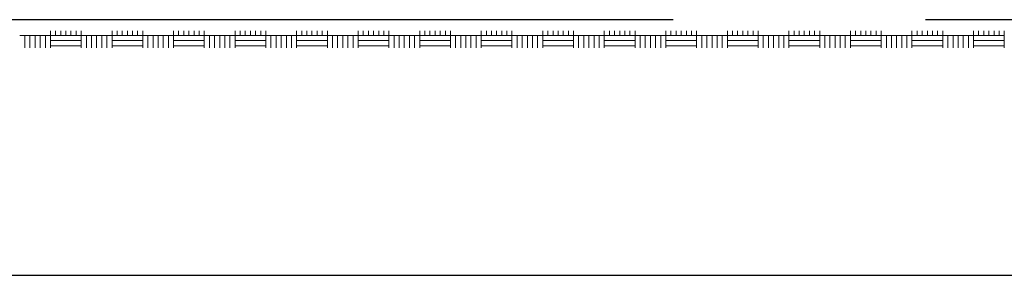
# Model space of a CAD drawing. Units: metres. Extents: x 137.8 to 176.9, y 111.1 to 128.8.
# Drawn here: x 154.9 to 157.8, y 112 to 112.8 of the extents above; entities that cross this region are included whole.
import ezdxf

# ---------------------------------------------------------------- set-up
doc = ezdxf.new("R2010")
doc.units = ezdxf.units.M
doc.linetypes.add('BH90_PROFIL_TERASS', pattern=[3.75, 3, -0.75])
doc.layers.add('L------H----------A2', color=251, linetype='CONTINUOUS', lineweight=25, true_color=0x505050)
doc.layers.add('T-------D-N', color=4, linetype='CONTINUOUS')
doc.layers.add('T-11D---ESN', color=3, linetype='BH90_PROFIL_TERASS')

msp = doc.modelspace()

# ---------------------------------------------------------------- linework, layer by layer
at = {"layer": 'L------H----------A2', "linetype": 'Continuous', "lineweight": 0, "transparency": 33554687}
for p, q in [((154.8994, 112.7455), (154.9908, 112.7455)), ((154.9146, 112.7089), (154.9146, 112.7455)), ((154.9298, 112.7089), (154.9298, 112.7455)), ((154.9451, 112.7089), (154.9451, 112.7455)), ((154.9603, 112.7089), (154.9603, 112.7455)), ((154.9756, 112.7089), (154.9756, 112.7455)), ((154.9908, 112.7455), (154.9908, 112.7589)), ((154.9908, 112.7089), (154.9908, 112.7455)), ((154.9908, 112.7455), (155.0822, 112.7455)), ((155.006, 112.7455), (155.006, 112.7589)), ((155.0213, 112.7455), (155.0213, 112.7589)), ((155.0365, 112.7455), (155.0365, 112.7589)), ((155.0518, 112.7455), (155.0518, 112.7589)), ((155.067, 112.7455), (155.067, 112.7589)), ((155.0822, 112.7455), (155.0822, 112.7589)), ((155.0822, 112.7089), (155.0822, 112.7455)), ((155.0822, 112.7455), (155.1737, 112.7455)), ((155.0975, 112.7089), (155.0975, 112.7455)), ((155.1127, 112.7089), (155.1127, 112.7455)), ((155.128, 112.7089), (155.128, 112.7455)), ((155.1432, 112.7089), (155.1432, 112.7455)), ((155.1584, 112.7089), (155.1584, 112.7455)), ((155.1737, 112.7455), (155.1737, 112.7589)), ((155.1737, 112.7089), (155.1737, 112.7455)), ((155.1737, 112.7455), (155.2651, 112.7455)), ((155.1889, 112.7455), (155.1889, 112.7589)), ((155.2042, 112.7455), (155.2042, 112.7589)), ((155.2194, 112.7455), (155.2194, 112.7589)), ((155.2346, 112.7455), (155.2346, 112.7589)), ((155.2499, 112.7455), (155.2499, 112.7589)), ((155.2651, 112.7455), (155.2651, 112.7589)), ((155.2651, 112.7089), (155.2651, 112.7455)), ((155.2651, 112.7455), (155.3566, 112.7455)), ((155.2804, 112.7089), (155.2804, 112.7455)), ((155.2956, 112.7089), (155.2956, 112.7455)), ((155.3108, 112.7089), (155.3108, 112.7455)), ((155.3261, 112.7089), (155.3261, 112.7455)), ((155.3413, 112.7089), (155.3413, 112.7455)), ((155.3566, 112.7455), (155.3566, 112.7589)), ((155.3566, 112.7089), (155.3566, 112.7455)), ((155.3566, 112.7455), (155.448, 112.7455)), ((155.3718, 112.7455), (155.3718, 112.7589)), ((155.387, 112.7455), (155.387, 112.7589)), ((155.4023, 112.7455), (155.4023, 112.7589)), ((155.4175, 112.7455), (155.4175, 112.7589)), ((155.4328, 112.7455), (155.4328, 112.7589)), ((155.448, 112.7455), (155.448, 112.7589)), ((155.448, 112.7089), (155.448, 112.7455)), ((155.448, 112.7455), (155.5394, 112.7455)), ((155.4632, 112.7089), (155.4632, 112.7455)), ((155.4785, 112.7089), (155.4785, 112.7455)), ((155.4937, 112.7089), (155.4937, 112.7455)), ((155.509, 112.7089), (155.509, 112.7455)), ((155.5242, 112.7089), (155.5242, 112.7455)), ((155.5394, 112.7455), (155.5394, 112.7589)), ((155.5394, 112.7089), (155.5394, 112.7455)), ((155.5394, 112.7455), (155.6309, 112.7455)), ((155.5547, 112.7455), (155.5547, 112.7589)), ((155.5699, 112.7455), (155.5699, 112.7589)), ((155.5852, 112.7455), (155.5852, 112.7589)), ((155.6004, 112.7455), (155.6004, 112.7589)), ((155.6156, 112.7455), (155.6156, 112.7589)), ((155.6309, 112.7455), (155.6309, 112.7589)), ((155.6309, 112.7089), (155.6309, 112.7455)), ((155.6309, 112.7455), (155.7223, 112.7455)), ((155.6461, 112.7089), (155.6461, 112.7455)), ((155.6614, 112.7089), (155.6614, 112.7455)), ((155.6766, 112.7089), (155.6766, 112.7455)), ((155.6918, 112.7089), (155.6918, 112.7455)), ((155.7071, 112.7089), (155.7071, 112.7455)), ((155.7223, 112.7455), (155.7223, 112.7589)), ((155.7223, 112.7089), (155.7223, 112.7455)), ((155.7223, 112.7455), (155.8138, 112.7455)), ((155.7376, 112.7455), (155.7376, 112.7589)), ((155.7528, 112.7455), (155.7528, 112.7589)), ((155.768, 112.7455), (155.768, 112.7589)), ((155.7833, 112.7455), (155.7833, 112.7589)), ((155.7985, 112.7455), (155.7985, 112.7589)), ((155.8138, 112.7455), (155.8138, 112.7589)), ((155.8138, 112.7089), (155.8138, 112.7455)), ((155.8138, 112.7455), (155.9052, 112.7455)), ((155.829, 112.7089), (155.829, 112.7455)), ((155.8442, 112.7089), (155.8442, 112.7455)), ((155.8595, 112.7089), (155.8595, 112.7455)), ((155.8747, 112.7089), (155.8747, 112.7455)), ((155.89, 112.7089), (155.89, 112.7455)), ((155.9052, 112.7455), (155.9052, 112.7589)), ((155.9052, 112.7089), (155.9052, 112.7455)), ((155.9052, 112.7455), (155.9966, 112.7455)), ((155.9204, 112.7455), (155.9204, 112.7589)), ((155.9357, 112.7455), (155.9357, 112.7589)), ((155.9509, 112.7455), (155.9509, 112.7589)), ((155.9662, 112.7455), (155.9662, 112.7589)), ((155.9814, 112.7455), (155.9814, 112.7589)), ((155.9966, 112.7455), (155.9966, 112.7589)), ((155.9966, 112.7089), (155.9966, 112.7455)), ((155.9966, 112.7455), (156.0881, 112.7455)), ((156.0119, 112.7089), (156.0119, 112.7455)), ((156.0271, 112.7089), (156.0271, 112.7455)), ((156.0424, 112.7089), (156.0424, 112.7455)), ((156.0576, 112.7089), (156.0576, 112.7455)), ((156.0728, 112.7089), (156.0728, 112.7455)), ((156.0881, 112.7455), (156.0881, 112.7589)), ((156.0881, 112.7089), (156.0881, 112.7455)), ((156.0881, 112.7455), (156.1795, 112.7455)), ((156.1033, 112.7455), (156.1033, 112.7589)), ((156.1186, 112.7455), (156.1186, 112.7589)), ((156.1338, 112.7455), (156.1338, 112.7589)), ((156.149, 112.7455), (156.149, 112.7589)), ((156.1643, 112.7455), (156.1643, 112.7589)), ((156.1795, 112.7455), (156.1795, 112.7589)), ((156.1795, 112.7089), (156.1795, 112.7455)), ((156.1795, 112.7455), (156.271, 112.7455)), ((156.1948, 112.7089), (156.1948, 112.7455)), ((156.21, 112.7089), (156.21, 112.7455)), ((156.2252, 112.7089), (156.2252, 112.7455)), ((156.2405, 112.7089), (156.2405, 112.7455)), ((156.2557, 112.7089), (156.2557, 112.7455)), ((156.271, 112.7455), (156.271, 112.7589)), ((156.271, 112.7089), (156.271, 112.7455)), ((156.271, 112.7455), (156.3624, 112.7455)), ((156.2862, 112.7455), (156.2862, 112.7589)), ((156.3014, 112.7455), (156.3014, 112.7589)), ((156.3167, 112.7455), (156.3167, 112.7589)), ((156.3319, 112.7455), (156.3319, 112.7589)), ((156.3472, 112.7455), (156.3472, 112.7589)), ((156.3624, 112.7455), (156.3624, 112.7589)), ((156.3624, 112.7089), (156.3624, 112.7455)), ((156.3624, 112.7455), (156.4538, 112.7455)), ((156.3776, 112.7089), (156.3776, 112.7455)), ((156.3929, 112.7089), (156.3929, 112.7455)), ((156.4081, 112.7089), (156.4081, 112.7455)), ((156.4234, 112.7089), (156.4234, 112.7455)), ((156.4386, 112.7089), (156.4386, 112.7455)), ((156.4538, 112.7455), (156.4538, 112.7589)), ((156.4538, 112.7089), (156.4538, 112.7455)), ((156.4538, 112.7455), (156.5453, 112.7455)), ((156.4691, 112.7455), (156.4691, 112.7589)), ((156.4843, 112.7455), (156.4843, 112.7589)), ((156.4996, 112.7455), (156.4996, 112.7589)), ((156.5148, 112.7455), (156.5148, 112.7589)), ((156.53, 112.7455), (156.53, 112.7589)), ((156.5453, 112.7455), (156.5453, 112.7589)), ((156.5453, 112.7089), (156.5453, 112.7455)), ((156.5453, 112.7455), (156.6367, 112.7455)), ((156.5605, 112.7089), (156.5605, 112.7455)), ((156.5758, 112.7089), (156.5758, 112.7455)), ((156.591, 112.7089), (156.591, 112.7455)), ((156.6062, 112.7089), (156.6062, 112.7455)), ((156.6215, 112.7089), (156.6215, 112.7455)), ((156.6367, 112.7455), (156.6367, 112.7589)), ((156.6367, 112.7089), (156.6367, 112.7455)), ((156.6367, 112.7455), (156.7282, 112.7455)), ((156.652, 112.7455), (156.652, 112.7589)), ((156.6672, 112.7455), (156.6672, 112.7589)), ((156.6824, 112.7455), (156.6824, 112.7589)), ((156.6977, 112.7455), (156.6977, 112.7589)), ((156.7129, 112.7455), (156.7129, 112.7589)), ((156.7282, 112.7455), (156.7282, 112.7589)), ((156.7282, 112.7089), (156.7282, 112.7455)), ((156.7282, 112.7455), (156.8196, 112.7455)), ((156.7434, 112.7089), (156.7434, 112.7455)), ((156.7586, 112.7089), (156.7586, 112.7455)), ((156.7739, 112.7089), (156.7739, 112.7455)), ((156.7891, 112.7089), (156.7891, 112.7455)), ((156.8044, 112.7089), (156.8044, 112.7455)), ((156.8196, 112.7455), (156.8196, 112.7589)), ((156.8196, 112.7089), (156.8196, 112.7455)), ((156.8196, 112.7455), (156.911, 112.7455)), ((156.8348, 112.7455), (156.8348, 112.7589)), ((156.8501, 112.7455), (156.8501, 112.7589)), ((156.8653, 112.7455), (156.8653, 112.7589)), ((156.8806, 112.7455), (156.8806, 112.7589)), ((156.8958, 112.7455), (156.8958, 112.7589)), ((156.911, 112.7455), (156.911, 112.7589)), ((156.911, 112.7089), (156.911, 112.7455)), ((156.911, 112.7455), (157.0025, 112.7455)), ((156.9263, 112.7089), (156.9263, 112.7455)), ((156.9415, 112.7089), (156.9415, 112.7455)), ((156.9568, 112.7089), (156.9568, 112.7455)), ((156.972, 112.7089), (156.972, 112.7455)), ((156.9872, 112.7089), (156.9872, 112.7455)), ((157.0025, 112.7455), (157.0025, 112.7589)), ((157.0025, 112.7089), (157.0025, 112.7455)), ((157.0025, 112.7455), (157.0939, 112.7455)), ((157.0177, 112.7455), (157.0177, 112.7589)), ((157.033, 112.7455), (157.033, 112.7589)), ((157.0482, 112.7455), (157.0482, 112.7589)), ((157.0634, 112.7455), (157.0634, 112.7589)), ((157.0787, 112.7455), (157.0787, 112.7589)), ((157.0939, 112.7455), (157.0939, 112.7589)), ((157.0939, 112.7089), (157.0939, 112.7455)), ((157.0939, 112.7455), (157.1854, 112.7455)), ((157.1092, 112.7089), (157.1092, 112.7455)), ((157.1244, 112.7089), (157.1244, 112.7455)), ((157.1396, 112.7089), (157.1396, 112.7455)), ((157.1549, 112.7089), (157.1549, 112.7455)), ((157.1701, 112.7089), (157.1701, 112.7455)), ((157.1854, 112.7455), (157.1854, 112.7589)), ((157.1854, 112.7089), (157.1854, 112.7455)), ((157.1854, 112.7455), (157.2768, 112.7455)), ((157.2006, 112.7455), (157.2006, 112.7589)), ((157.2158, 112.7455), (157.2158, 112.7589)), ((157.2311, 112.7455), (157.2311, 112.7589)), ((157.2463, 112.7455), (157.2463, 112.7589)), ((157.2616, 112.7455), (157.2616, 112.7589)), ((157.2768, 112.7455), (157.2768, 112.7589)), ((157.2768, 112.7089), (157.2768, 112.7455)), ((157.2768, 112.7455), (157.3682, 112.7455)), ((157.292, 112.7089), (157.292, 112.7455)), ((157.3073, 112.7089), (157.3073, 112.7455)), ((157.3225, 112.7089), (157.3225, 112.7455)), ((157.3378, 112.7089), (157.3378, 112.7455)), ((157.353, 112.7089), (157.353, 112.7455)), ((157.3682, 112.7455), (157.3682, 112.7589)), ((157.3682, 112.7089), (157.3682, 112.7455)), ((157.3682, 112.7455), (157.4597, 112.7455)), ((157.3835, 112.7455), (157.3835, 112.7589)), ((157.3987, 112.7455), (157.3987, 112.7589)), ((157.414, 112.7455), (157.414, 112.7589)), ((157.4292, 112.7455), (157.4292, 112.7589)), ((157.4444, 112.7455), (157.4444, 112.7589)), ((157.4597, 112.7455), (157.4597, 112.7589)), ((157.4597, 112.7089), (157.4597, 112.7455)), ((157.4597, 112.7455), (157.5511, 112.7455)), ((157.4749, 112.7089), (157.4749, 112.7455)), ((157.4902, 112.7089), (157.4902, 112.7455)), ((157.5054, 112.7089), (157.5054, 112.7455)), ((157.5206, 112.7089), (157.5206, 112.7455)), ((157.5359, 112.7089), (157.5359, 112.7455)), ((157.5511, 112.7455), (157.5511, 112.7589)), ((157.5511, 112.7089), (157.5511, 112.7455)), ((157.5511, 112.7455), (157.6426, 112.7455)), ((157.5664, 112.7455), (157.5664, 112.7589)), ((157.5816, 112.7455), (157.5816, 112.7589)), ((157.5968, 112.7455), (157.5968, 112.7589)), ((157.6121, 112.7455), (157.6121, 112.7589)), ((157.6273, 112.7455), (157.6273, 112.7589)), ((157.6426, 112.7455), (157.6426, 112.7589)), ((157.6426, 112.7089), (157.6426, 112.7455)), ((157.6426, 112.7455), (157.734, 112.7455)), ((157.6578, 112.7089), (157.6578, 112.7455)), ((157.673, 112.7089), (157.673, 112.7455)), ((157.6883, 112.7089), (157.6883, 112.7455)), ((157.7035, 112.7089), (157.7035, 112.7455)), ((157.7188, 112.7089), (157.7188, 112.7455)), ((157.734, 112.7455), (157.734, 112.7589)), ((157.734, 112.7089), (157.734, 112.7455)), ((157.734, 112.7455), (157.8254, 112.7455)), ((157.7492, 112.7455), (157.7492, 112.7589)), ((157.7645, 112.7455), (157.7645, 112.7589)), ((157.7797, 112.7455), (157.7797, 112.7589)), ((157.795, 112.7455), (157.795, 112.7589)), ((157.8102, 112.7455), (157.8102, 112.7589)), ((157.8254, 112.7455), (157.8254, 112.7589)), ((157.8254, 112.7089), (157.8254, 112.7455)), ((154.9908, 112.7303), (155.0822, 112.7303)), ((154.9908, 112.715), (155.0822, 112.715)), ((155.1737, 112.7303), (155.2651, 112.7303)), ((155.1737, 112.715), (155.2651, 112.715)), ((155.3566, 112.7303), (155.448, 112.7303)), ((155.3566, 112.715), (155.448, 112.715)), ((155.5394, 112.7303), (155.6309, 112.7303)), ((155.5394, 112.715), (155.6309, 112.715)), ((155.7223, 112.7303), (155.8138, 112.7303)), ((155.7223, 112.715), (155.8138, 112.715)), ((155.9052, 112.7303), (155.9966, 112.7303)), ((155.9052, 112.715), (155.9966, 112.715)), ((156.0881, 112.7303), (156.1795, 112.7303)), ((156.0881, 112.715), (156.1795, 112.715)), ((156.271, 112.7303), (156.3624, 112.7303)), ((156.271, 112.715), (156.3624, 112.715)), ((156.4538, 112.7303), (156.5453, 112.7303)), ((156.4538, 112.715), (156.5453, 112.715)), ((156.6367, 112.7303), (156.7282, 112.7303)), ((156.6367, 112.715), (156.7282, 112.715)), ((156.8196, 112.7303), (156.911, 112.7303)), ((156.8196, 112.715), (156.911, 112.715)), ((157.0025, 112.7303), (157.0939, 112.7303)), ((157.0025, 112.715), (157.0939, 112.715)), ((157.1854, 112.7303), (157.2768, 112.7303)), ((157.1854, 112.715), (157.2768, 112.715)), ((157.3682, 112.7303), (157.4597, 112.7303)), ((157.3682, 112.715), (157.4597, 112.715)), ((157.5511, 112.7303), (157.6426, 112.7303)), ((157.5511, 112.715), (157.6426, 112.715)), ((157.734, 112.7303), (157.8254, 112.7303)), ((157.734, 112.715), (157.8254, 112.715))]:
    msp.add_line(p, q, dxfattribs=at)
at = {"layer": 'T-------D-N', "color": 4, "ltscale": 0.001}
msp.add_line((152.2167, 112.0332), (172.3667, 112.0332), dxfattribs=at)
at = {"layer": 'T-11D---ESN'}
msp.add_line((171.8417, 112.7922), (152.7417, 112.7922), dxfattribs=at)

doc.saveas('drawing.dxf')
